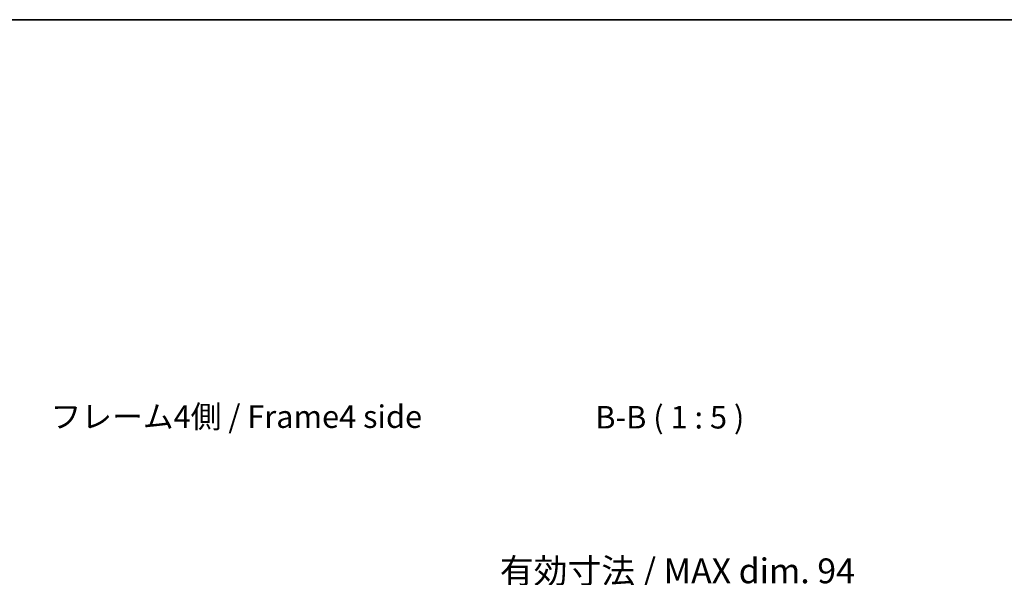
# Model space of a CAD drawing. Units: millimetres. Extents: x -1742 to 6315, y -149 to 1443.
# Drawn here: x 1323 to 1869, y 993 to 1302 of the extents above; entities that cross this region are included whole.
import ezdxf

# ---------------------------------------------------------------- set-up
doc = ezdxf.new("R2010")
doc.units = ezdxf.units.MM
doc.header["$LTSCALE"] = 5.5
doc.layers.get('Defpoints').update_dxf_attribs({"lineweight": 25})
for name, color, linetype, lineweight in [('Border (ISO)', 7, 'Continuous', 35), ('Dimension (ISO)', 7, 'Continuous', 18), ('Dimension (ISO) @ 1', 7, 'Continuous', 18), ('Symbol (ISO)', 7, 'Continuous', 18)]:
    doc.layers.add(name, color=color, linetype=linetype, lineweight=lineweight)
doc.styles.add('Note Text (TK)', font='txt')
doc.dimstyles.new('Default - Method 1b (TK)', dxfattribs={"dimscale": 5.5, "dimtxt": 2.5, "dimasz": 2.5, "dimexe": 1, "dimexo": 1.5, "dimgap": 1, "dimtad": 1, "dimtoh": 1, "dimrnd": 1e-08, "dimdsep": 46, "dimtxsty": 'Note Text (TK)', "dimcen": 0.09, "dimdle": 5, "dimclrd": 100, "dimclre": 100, "dimclrt": 7, "dimadec": 1, "dimazin": 1, "dimtfac": 1, "dimtmove": 0, "dimatfit": 3, "dimfxl": 1, "dimtolj": 1, "dimlwd": -1, "dimlwe": -1, "dimarcsym": 0})

# ---------------------------------------------------------------- blocks, each defined once
blk = doc.blocks.new('図面枠 tk図枠')
at = {"layer": 'Border (ISO)'}
blk.add_line((14.5, 289), (405.5, 289), dxfattribs=at)
blk = doc.blocks.new('*D34')
at = {"layer": 'Defpoints', "color": 0}
for p in [(1739.03, 982.43), (1644.98, 877.54), (1739.03, 877.54)]:
    blk.add_point(p, dxfattribs=at)
at = {"layer": 'Dimension (ISO)', "color": 100}
for p, q in [((1644.98, 885.79), (1644.98, 987.93)), ((1739.03, 885.79), (1739.03, 987.93)), ((1658.73, 982.43), (1725.28, 982.43))]:
    blk.add_line(p, q, dxfattribs=at)
for points in [[(1658.73, 984.72), (1658.73, 980.14), (1644.98, 982.43)], [(1725.28, 984.72), (1725.28, 980.14), (1739.03, 982.43)]]:
    blk.add_solid(points, dxfattribs=at)
at = {"layer": 'Dimension (ISO)', "color": 7, "insert": (1589.46, 996.99), "char_height": 13.75, "attachment_point": 4, "style": 'Note Text (TK)'}
blk.add_mtext('\\A1;有効寸法 / MAX dim. 94', dxfattribs=at)

msp = doc.modelspace()

# ---------------------------------------------------------------- block references
at = {"xscale": 5, "yscale": 5, "zscale": 5}
msp.add_blockref('図面枠 tk図枠', (346.4257, -142.6727), dxfattribs=at)

# ---------------------------------------------------------------- texts
at = {"layer": 'Symbol (ISO)', "color": 7, "insert": (1340.5088, 1080.8123), "char_height": 12.5, "width": 211.184216, "attachment_point": 4, "line_spacing_factor": 1.5, "style": 'Note Text (TK)'}
msp.add_mtext('{フレーム4側 / Frame4 side}', dxfattribs=at)
at = {"layer": 'Symbol (ISO)', "color": 7, "insert": (1642.3534, 1071.9594), "char_height": 12.5, "attachment_point": 7, "line_spacing_factor": 1.875, "style": 'Note Text (TK)'}
msp.add_mtext('B-B ( 1 : 5 )', dxfattribs=at)

# ---------------------------------------------------------------- dimensions: what is measured, and where the dimension line sits
at = {"layer": 'Dimension (ISO) @ 1', "color": 100}
dim = msp.add_linear_dim(base=(1739.0259, 982.4312), p1=(1644.9759, 877.5388), p2=(1739.0259, 877.5388), text='有効寸法 / MAX dim. <>', dimstyle='Default - Method 1b (TK)', override={"dimscale": 1, "dimtxt": 13.75, "dimasz": 13.75, "dimexe": 5.5, "dimexo": 8.25, "dimgap": 5.5, "dimtoh": 0, "dimdec": 0, "dimcen": 0.495, "dimtp": 0, "dimtm": 0, "dimtdec": 2, "dimtix": 0, "dimtofl": 0, "dimtmove": 0, "dimatfit": 1}, dxfattribs=at)
dim.commit()
dim.dimension.update_dxf_attribs({"geometry": '*D34', "text_midpoint": (1692.0009, 982.4312), "dimtype": 128})

doc.saveas('drawing.dxf')
